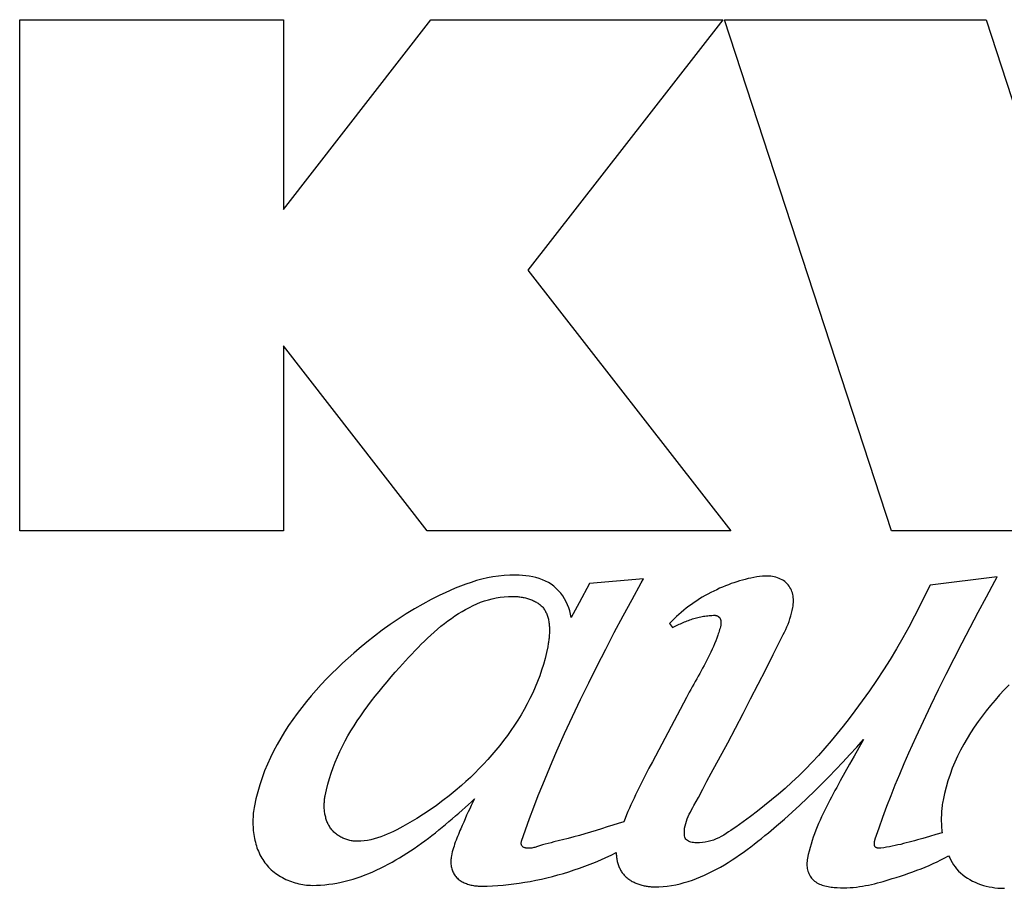
# Model space of a CAD drawing. Units: millimetres. Extents: x -641 to 1690, y -536 to 800.
# Drawn here: x 1196 to 1214, y 198 to 214 of the extents above; entities that cross this region are included whole.
import ezdxf

# ---------------------------------------------------------------- set-up
doc = ezdxf.new("R2010")
doc.units = ezdxf.units.MM
doc.header["$LTSCALE"] = 23.1
doc.layers.get('0').update_dxf_attribs({"linetype": 'CONTINUOUS'})

msp = doc.modelspace()

# ---------------------------------------------------------------- linework, layer by layer
at = {"color": 7, "linetype": 'Continuous'}
for p, q in [((1195.942, 204.426), (1195.942, 213.761)), ((1195.942, 213.761), (1200.764, 213.761)), ((1200.764, 213.761), (1200.764, 210.293)), ((1200.764, 210.293), (1203.452, 213.761)), ((1203.452, 213.761), (1208.786, 213.761)), ((1208.786, 213.761), (1205.223, 209.187)), ((1211.87, 204.426), (1208.818, 213.761)), ((1208.818, 213.761), (1213.597, 213.761)), ((1213.597, 213.761), (1215.475, 208)), ((1205.223, 209.187), (1208.936, 204.426)), ((1200.764, 207.8), (1200.764, 204.426)), ((1203.388, 204.426), (1200.764, 207.8)), ((1200.764, 204.426), (1195.942, 204.426)), ((1208.936, 204.426), (1203.388, 204.426)), ((1218.58, 204.426), (1211.87, 204.426)), ((1207.341, 203.549), (1206.35, 203.458)), ((1207.296, 203.472), (1207.341, 203.549)), ((1213.801, 203.581), (1212.577, 203.429)), ((1213.755, 203.501), (1213.801, 203.581)), ((1206.35, 203.458), (1206.163, 203.11)), ((1212.577, 203.429), (1212.29, 202.867)), ((1207.815, 202.73), (1207.871, 202.658)), ((1208.123, 201.378), (1207.502, 200.205)), ((1208.578, 199.998), (1208.878, 200.55)), ((1207.502, 200.205), (1207.439, 200.086))]:
    msp.add_line(p, q, dxfattribs=at)
for points in [[(1206.019, 202.842), (1206.008, 202.901), (1205.993, 202.959), (1205.974, 203.017), (1205.952, 203.073), (1205.926, 203.129), (1205.896, 203.182), (1205.864, 203.233), (1205.827, 203.282), (1205.788, 203.328), (1205.746, 203.371), (1205.701, 203.41), (1205.653, 203.446), (1205.601, 203.477), (1205.547, 203.505), (1205.491, 203.53), (1205.434, 203.55), (1205.374, 203.568), (1205.314, 203.582), (1205.253, 203.594), (1205.19, 203.603), (1205.128, 203.609), (1205.065, 203.613), (1205.002, 203.615), (1204.897, 203.614), (1204.793, 203.608), (1204.69, 203.597), (1204.588, 203.582), (1204.487, 203.563), (1204.387, 203.54), (1204.288, 203.513), (1204.19, 203.482), (1204.092, 203.449), (1203.996, 203.413), (1203.901, 203.374), (1203.806, 203.334), (1203.713, 203.291), (1203.62, 203.247), (1203.462, 203.167), (1203.307, 203.083), (1203.155, 202.996), (1203.005, 202.904), (1202.857, 202.809), (1202.711, 202.71), (1202.567, 202.607), (1202.426, 202.5), (1202.286, 202.39), (1202.147, 202.276), (1202.044, 202.188), (1201.942, 202.098), (1201.841, 202.005), (1201.741, 201.911), (1201.643, 201.815), (1201.546, 201.717), (1201.452, 201.616), (1201.359, 201.515), (1201.268, 201.411), (1201.18, 201.305), (1201.095, 201.198), (1201.012, 201.089), (1200.932, 200.979), (1200.855, 200.866), (1200.781, 200.752), (1200.711, 200.637), (1200.644, 200.52), (1200.581, 200.401), (1200.522, 200.281), (1200.467, 200.159), (1200.416, 200.036), (1200.369, 199.911), (1200.327, 199.785), (1200.29, 199.658), (1200.257, 199.529), (1200.23, 199.399)], [(1205.109, 198.751), (1205.182, 198.961), (1205.257, 199.17), (1205.335, 199.378), (1205.415, 199.586), (1205.498, 199.792), (1205.583, 199.997), (1205.67, 200.202), (1205.758, 200.405), (1205.898, 200.719), (1206.042, 201.031), (1206.189, 201.341), (1206.339, 201.649), (1206.492, 201.956), (1206.648, 202.262), (1206.806, 202.567), (1206.967, 202.87), (1207.131, 203.171), (1207.296, 203.472)], [(1209.513, 203.595), (1209.46, 203.588), (1209.407, 203.581), (1209.354, 203.572), (1209.301, 203.561), (1209.249, 203.55), (1209.197, 203.537), (1209.145, 203.524), (1209.093, 203.509), (1209.042, 203.493), (1208.991, 203.476), (1208.94, 203.458), (1208.889, 203.439), (1208.839, 203.42), (1208.784, 203.397), (1208.73, 203.373), (1208.676, 203.348), (1208.622, 203.323), (1208.569, 203.296), (1208.516, 203.268), (1208.464, 203.239), (1208.413, 203.209), (1208.362, 203.178), (1208.312, 203.147), (1208.263, 203.114), (1208.214, 203.08), (1208.166, 203.045), (1208.119, 203.009), (1208.073, 202.972), (1208.027, 202.934), (1207.983, 202.895), (1207.939, 202.856), (1207.897, 202.815), (1207.855, 202.773), (1207.815, 202.73)], [(1208.878, 200.55), (1209.017, 200.818), (1209.157, 201.085), (1209.296, 201.353), (1209.434, 201.621), (1209.572, 201.89), (1209.709, 202.161), (1209.845, 202.433), (1209.869, 202.481), (1209.892, 202.528), (1209.915, 202.575), (1209.937, 202.623), (1209.959, 202.671), (1209.979, 202.72), (1209.998, 202.769), (1210.015, 202.818), (1210.031, 202.868), (1210.045, 202.918), (1210.057, 202.969), (1210.067, 203.02), (1210.071, 203.05), (1210.075, 203.081), (1210.077, 203.111), (1210.078, 203.142), (1210.078, 203.172), (1210.075, 203.203), (1210.072, 203.233), (1210.066, 203.263), (1210.059, 203.289), (1210.05, 203.316), (1210.04, 203.341), (1210.028, 203.366), (1210.015, 203.39), (1210, 203.413), (1209.983, 203.435), (1209.965, 203.456), (1209.944, 203.476), (1209.921, 203.495), (1209.896, 203.513), (1209.87, 203.528), (1209.843, 203.542), (1209.815, 203.555), (1209.786, 203.565), (1209.757, 203.575), (1209.727, 203.582), (1209.696, 203.589), (1209.665, 203.593), (1209.634, 203.596), (1209.603, 203.598), (1209.573, 203.598), (1209.543, 203.597), (1209.513, 203.595)], [(1211.574, 198.797), (1211.642, 198.997), (1211.712, 199.195), (1211.786, 199.393), (1211.862, 199.59), (1211.94, 199.785), (1212.021, 199.98), (1212.104, 200.174), (1212.188, 200.368), (1212.319, 200.658), (1212.453, 200.947), (1212.589, 201.235), (1212.728, 201.522), (1212.87, 201.807), (1213.014, 202.091), (1213.159, 202.375), (1213.307, 202.657), (1213.455, 202.939), (1213.605, 203.22), (1213.755, 203.501)], [(1201.523, 199.585), (1201.545, 199.691), (1201.57, 199.795), (1201.599, 199.898), (1201.631, 199.999), (1201.666, 200.1), (1201.705, 200.199), (1201.746, 200.297), (1201.79, 200.394), (1201.838, 200.489), (1201.887, 200.584), (1201.939, 200.678), (1201.994, 200.771), (1202.051, 200.863), (1202.11, 200.955), (1202.172, 201.046), (1202.235, 201.136), (1202.301, 201.225), (1202.368, 201.315), (1202.437, 201.403), (1202.508, 201.491), (1202.58, 201.579), (1202.653, 201.667), (1202.728, 201.754), (1202.804, 201.841), (1202.882, 201.928), (1202.937, 201.99), (1202.992, 202.051), (1203.048, 202.111), (1203.104, 202.172), (1203.162, 202.232), (1203.219, 202.291), (1203.277, 202.35), (1203.336, 202.407), (1203.395, 202.464), (1203.455, 202.52), (1203.516, 202.574), (1203.577, 202.627), (1203.639, 202.679), (1203.701, 202.729), (1203.764, 202.777), (1203.828, 202.824), (1203.892, 202.868), (1203.957, 202.911), (1204.023, 202.951), (1204.089, 202.989), (1204.157, 203.025), (1204.224, 203.058), (1204.293, 203.089), (1204.363, 203.117), (1204.433, 203.142), (1204.504, 203.164), (1204.575, 203.183), (1204.648, 203.198), (1204.721, 203.211), (1204.795, 203.219), (1204.87, 203.225), (1204.946, 203.226)], [(1204.946, 203.226), (1204.965, 203.226), (1204.984, 203.225), (1205.004, 203.224), (1205.023, 203.223), (1205.043, 203.221), (1205.063, 203.219), (1205.082, 203.217), (1205.102, 203.214), (1205.122, 203.211), (1205.142, 203.207), (1205.161, 203.203), (1205.181, 203.198), (1205.2, 203.193), (1205.22, 203.188), (1205.239, 203.182), (1205.258, 203.176), (1205.277, 203.169), (1205.295, 203.162), (1205.313, 203.155), (1205.331, 203.147), (1205.349, 203.138), (1205.366, 203.129), (1205.382, 203.12), (1205.398, 203.11), (1205.414, 203.099), (1205.429, 203.089), (1205.444, 203.077), (1205.458, 203.065), (1205.472, 203.053), (1205.485, 203.04), (1205.497, 203.026), (1205.509, 203.012), (1205.52, 202.997), (1205.53, 202.982), (1205.54, 202.967), (1205.549, 202.95), (1205.557, 202.934), (1205.565, 202.917), (1205.573, 202.9), (1205.579, 202.882), (1205.585, 202.864), (1205.591, 202.846), (1205.596, 202.827), (1205.601, 202.808), (1205.605, 202.789), (1205.608, 202.769), (1205.611, 202.75), (1205.614, 202.73), (1205.616, 202.71), (1205.618, 202.689), (1205.619, 202.669), (1205.62, 202.649), (1205.621, 202.628), (1205.621, 202.608), (1205.621, 202.587), (1205.62, 202.566), (1205.619, 202.546), (1205.618, 202.525), (1205.617, 202.505), (1205.615, 202.484), (1205.613, 202.464), (1205.611, 202.443), (1205.609, 202.423), (1205.606, 202.403), (1205.603, 202.383), (1205.6, 202.364), (1205.597, 202.344), (1205.593, 202.325), (1205.59, 202.306)], [(1206.163, 203.11), (1206.091, 202.976), (1206.019, 202.842)], [(1207.871, 202.658), (1207.895, 202.67), (1207.919, 202.682), (1207.943, 202.694), (1207.967, 202.705), (1207.99, 202.717), (1208.014, 202.727), (1208.038, 202.738), (1208.062, 202.748), (1208.086, 202.759), (1208.11, 202.768), (1208.134, 202.778), (1208.159, 202.787), (1208.184, 202.796), (1208.209, 202.804), (1208.233, 202.813), (1208.258, 202.82), (1208.284, 202.828), (1208.309, 202.835), (1208.334, 202.841), (1208.359, 202.847), (1208.385, 202.853), (1208.41, 202.858), (1208.436, 202.862), (1208.462, 202.866), (1208.487, 202.87), (1208.513, 202.873), (1208.539, 202.876), (1208.565, 202.878), (1208.59, 202.879), (1208.616, 202.88), (1208.642, 202.88)], [(1212.29, 202.867), (1212.185, 202.666), (1212.075, 202.466), (1211.961, 202.269), (1211.844, 202.074), (1211.722, 201.881), (1211.598, 201.691), (1211.469, 201.502), (1211.337, 201.316), (1211.202, 201.132), (1211.097, 200.993), (1210.989, 200.855), (1210.879, 200.719), (1210.768, 200.585), (1210.654, 200.452), (1210.537, 200.322), (1210.419, 200.195), (1210.298, 200.07), (1210.175, 199.948), (1210.049, 199.829), (1209.928, 199.719), (1209.804, 199.613), (1209.679, 199.508), (1209.552, 199.406), (1209.422, 199.305), (1209.291, 199.206), (1209.158, 199.108), (1209.023, 199.011), (1208.98, 198.981), (1208.937, 198.951), (1208.894, 198.922), (1208.85, 198.893), (1208.805, 198.866), (1208.76, 198.841), (1208.714, 198.817), (1208.667, 198.795), (1208.619, 198.775), (1208.57, 198.759), (1208.52, 198.745), (1208.468, 198.734), (1208.415, 198.727), (1208.361, 198.723), (1208.304, 198.724), (1208.279, 198.726), (1208.254, 198.728), (1208.23, 198.732), (1208.206, 198.737), (1208.184, 198.744), (1208.163, 198.753), (1208.144, 198.764), (1208.127, 198.777), (1208.114, 198.793), (1208.103, 198.81), (1208.096, 198.829), (1208.09, 198.85), (1208.087, 198.872), (1208.085, 198.895), (1208.085, 198.918), (1208.086, 198.941), (1208.091, 198.989), (1208.099, 199.034), (1208.11, 199.079), (1208.123, 199.122), (1208.139, 199.164), (1208.157, 199.206), (1208.176, 199.246), (1208.196, 199.286), (1208.218, 199.326), (1208.239, 199.366), (1208.261, 199.405), (1208.341, 199.553), (1208.42, 199.702), (1208.498, 199.85), (1208.578, 199.998)], [(1208.642, 202.88), (1208.646, 202.88), (1208.65, 202.88), (1208.654, 202.879), (1208.658, 202.879), (1208.661, 202.878), (1208.665, 202.877), (1208.669, 202.876), (1208.673, 202.875), (1208.677, 202.874), (1208.681, 202.872), (1208.684, 202.871), (1208.688, 202.869), (1208.691, 202.868), (1208.695, 202.866), (1208.698, 202.864), (1208.702, 202.862), (1208.705, 202.859), (1208.708, 202.857), (1208.711, 202.854), (1208.714, 202.852), (1208.717, 202.849), (1208.72, 202.846), (1208.723, 202.844), (1208.725, 202.84), (1208.728, 202.837), (1208.73, 202.834), (1208.732, 202.831), (1208.734, 202.827), (1208.736, 202.824), (1208.738, 202.82), (1208.74, 202.817), (1208.742, 202.813), (1208.743, 202.809), (1208.744, 202.805), (1208.746, 202.801), (1208.747, 202.797), (1208.748, 202.793), (1208.749, 202.789), (1208.75, 202.785), (1208.751, 202.781), (1208.751, 202.777), (1208.752, 202.773), (1208.752, 202.769), (1208.753, 202.764), (1208.753, 202.76), (1208.753, 202.756), (1208.753, 202.752), (1208.754, 202.747), (1208.754, 202.743), (1208.753, 202.739), (1208.753, 202.735), (1208.753, 202.73), (1208.753, 202.726), (1208.752, 202.722), (1208.752, 202.718), (1208.752, 202.714), (1208.751, 202.71), (1208.75, 202.706), (1208.75, 202.702), (1208.749, 202.698)], [(1208.749, 202.698), (1208.744, 202.671), (1208.737, 202.645), (1208.73, 202.619), (1208.723, 202.593), (1208.715, 202.567), (1208.706, 202.541), (1208.697, 202.515), (1208.679, 202.463), (1208.659, 202.412), (1208.638, 202.36), (1208.616, 202.309), (1208.594, 202.259), (1208.571, 202.208), (1208.547, 202.159), (1208.522, 202.109), (1208.497, 202.059), (1208.472, 202.01), (1208.446, 201.961), (1208.419, 201.912), (1208.393, 201.863), (1208.366, 201.815), (1208.339, 201.766), (1208.312, 201.718), (1208.284, 201.669), (1208.257, 201.621), (1208.23, 201.572), (1208.203, 201.524), (1208.176, 201.475), (1208.15, 201.427), (1208.123, 201.378)], [(1205.59, 202.306), (1205.567, 202.198), (1205.541, 202.09), (1205.512, 201.983), (1205.478, 201.877), (1205.442, 201.772), (1205.402, 201.668), (1205.36, 201.565), (1205.314, 201.462), (1205.265, 201.361), (1205.214, 201.261), (1205.16, 201.162), (1205.103, 201.064), (1205.044, 200.967), (1204.982, 200.872), (1204.918, 200.778), (1204.852, 200.685), (1204.784, 200.594), (1204.714, 200.504), (1204.642, 200.416), (1204.568, 200.329), (1204.493, 200.244), (1204.416, 200.16), (1204.337, 200.079), (1204.257, 199.998), (1204.176, 199.92), (1204.094, 199.844), (1204.011, 199.769), (1203.901, 199.674), (1203.789, 199.582), (1203.675, 199.494), (1203.559, 199.408), (1203.441, 199.325), (1203.32, 199.245), (1203.198, 199.168), (1203.072, 199.093), (1202.944, 199.021), (1202.887, 198.991), (1202.83, 198.961), (1202.773, 198.932), (1202.715, 198.905), (1202.657, 198.879), (1202.598, 198.855), (1202.539, 198.832), (1202.479, 198.812), (1202.419, 198.794), (1202.358, 198.779), (1202.297, 198.767), (1202.236, 198.759), (1202.174, 198.753), (1202.111, 198.751)], [(1214.018, 201.611), (1213.93, 201.519), (1213.844, 201.425), (1213.761, 201.33), (1213.679, 201.234), (1213.601, 201.137), (1213.525, 201.038), (1213.452, 200.938), (1213.381, 200.836), (1213.314, 200.733), (1213.25, 200.629), (1213.189, 200.524), (1213.132, 200.416), (1213.078, 200.308), (1213.028, 200.198), (1212.981, 200.086), (1212.939, 199.973), (1212.901, 199.859), (1212.867, 199.743), (1212.837, 199.625), (1212.812, 199.506)], [(1207.538, 197.919), (1207.617, 197.921), (1207.696, 197.926), (1207.774, 197.934), (1207.852, 197.945), (1207.929, 197.959), (1208.006, 197.976), (1208.082, 197.996), (1208.158, 198.018), (1208.234, 198.043), (1208.308, 198.071), (1208.383, 198.101), (1208.456, 198.133), (1208.529, 198.167), (1208.602, 198.203), (1208.674, 198.241), (1208.745, 198.281), (1208.816, 198.322), (1208.887, 198.365), (1208.957, 198.41), (1209.026, 198.455), (1209.094, 198.502), (1209.162, 198.55), (1209.23, 198.599), (1209.297, 198.649), (1209.363, 198.7), (1209.428, 198.751), (1209.493, 198.803), (1209.558, 198.855), (1209.622, 198.907), (1209.769, 199.032), (1209.914, 199.157), (1210.055, 199.283), (1210.193, 199.41), (1210.33, 199.539), (1210.463, 199.668), (1210.595, 199.799), (1210.726, 199.931), (1210.854, 200.064), (1210.982, 200.199), (1211.108, 200.335), (1211.234, 200.472), (1211.359, 200.61)], [(1211.359, 200.61), (1211.273, 200.46), (1211.188, 200.309), (1211.103, 200.158), (1211.019, 200.007), (1210.934, 199.855), (1210.902, 199.796), (1210.869, 199.737), (1210.837, 199.678), (1210.805, 199.619), (1210.773, 199.559), (1210.741, 199.5), (1210.71, 199.44), (1210.68, 199.38), (1210.65, 199.32), (1210.62, 199.26), (1210.592, 199.199), (1210.564, 199.138), (1210.537, 199.077), (1210.511, 199.015), (1210.486, 198.953), (1210.463, 198.891), (1210.44, 198.828), (1210.419, 198.765), (1210.4, 198.701), (1210.381, 198.637), (1210.365, 198.573), (1210.35, 198.508), (1210.336, 198.443)], [(1207.439, 200.086), (1207.408, 200.026), (1207.377, 199.966), (1207.346, 199.905), (1207.315, 199.845), (1207.284, 199.785), (1207.254, 199.724), (1207.224, 199.664), (1207.195, 199.603), (1207.166, 199.542), (1207.137, 199.48), (1207.109, 199.419), (1207.082, 199.357), (1207.055, 199.295), (1207.029, 199.233), (1207.003, 199.17), (1206.979, 199.107)], [(1201.287, 197.947), (1201.363, 197.948), (1201.439, 197.951), (1201.515, 197.957), (1201.59, 197.966), (1201.665, 197.976), (1201.739, 197.989), (1201.814, 198.004), (1201.888, 198.021), (1201.961, 198.041), (1202.034, 198.062), (1202.107, 198.085), (1202.18, 198.11), (1202.252, 198.137), (1202.323, 198.166), (1202.394, 198.196), (1202.465, 198.228), (1202.536, 198.262), (1202.606, 198.297), (1202.675, 198.333), (1202.744, 198.371), (1202.813, 198.41), (1202.881, 198.45), (1202.949, 198.492), (1203.016, 198.535), (1203.083, 198.578), (1203.149, 198.623), (1203.215, 198.669), (1203.281, 198.715), (1203.345, 198.762), (1203.41, 198.811), (1203.474, 198.859), (1203.537, 198.909), (1203.6, 198.959), (1203.662, 199.009), (1203.724, 199.06), (1203.785, 199.111), (1203.845, 199.162), (1203.905, 199.214), (1203.965, 199.266), (1204.024, 199.318), (1204.082, 199.37), (1204.14, 199.422), (1204.197, 199.474), (1204.253, 199.526)], [(1202.111, 198.751), (1202.092, 198.752), (1202.073, 198.753), (1202.054, 198.755), (1202.034, 198.757), (1202.015, 198.76), (1201.996, 198.763), (1201.976, 198.767), (1201.957, 198.772), (1201.938, 198.777), (1201.919, 198.783), (1201.9, 198.789), (1201.881, 198.796), (1201.863, 198.803), (1201.845, 198.811), (1201.827, 198.82), (1201.809, 198.829), (1201.792, 198.838), (1201.775, 198.849), (1201.758, 198.859), (1201.742, 198.87), (1201.727, 198.882), (1201.711, 198.894), (1201.697, 198.907), (1201.682, 198.92), (1201.669, 198.934), (1201.656, 198.949), (1201.643, 198.963), (1201.631, 198.978), (1201.62, 198.994), (1201.609, 199.01), (1201.599, 199.027), (1201.589, 199.044), (1201.58, 199.061), (1201.572, 199.079), (1201.564, 199.096), (1201.556, 199.115), (1201.55, 199.133), (1201.543, 199.152), (1201.537, 199.171), (1201.532, 199.19), (1201.527, 199.209), (1201.523, 199.229), (1201.519, 199.249), (1201.516, 199.268), (1201.513, 199.288), (1201.511, 199.308), (1201.509, 199.328), (1201.507, 199.349), (1201.506, 199.369), (1201.506, 199.389), (1201.506, 199.409), (1201.506, 199.429), (1201.507, 199.449), (1201.508, 199.469), (1201.509, 199.489), (1201.511, 199.508), (1201.513, 199.528), (1201.516, 199.547), (1201.519, 199.566), (1201.523, 199.585)], [(1204.253, 199.526), (1204.223, 199.467), (1204.193, 199.407), (1204.164, 199.347), (1204.136, 199.287), (1204.108, 199.226), (1204.081, 199.165), (1204.054, 199.104), (1204.027, 199.043), (1204.001, 198.981), (1203.986, 198.946), (1203.971, 198.912), (1203.956, 198.877), (1203.942, 198.842), (1203.928, 198.807), (1203.914, 198.772), (1203.901, 198.737), (1203.888, 198.701), (1203.877, 198.665), (1203.865, 198.63), (1203.855, 198.594), (1203.846, 198.557), (1203.838, 198.521), (1203.83, 198.484), (1203.827, 198.462), (1203.824, 198.44), (1203.821, 198.417), (1203.82, 198.395), (1203.819, 198.372), (1203.82, 198.352), (1203.821, 198.331), (1203.824, 198.311), (1203.827, 198.291), (1203.831, 198.271), (1203.836, 198.251), (1203.842, 198.231), (1203.849, 198.212), (1203.857, 198.193), (1203.866, 198.175), (1203.875, 198.157), (1203.886, 198.14), (1203.897, 198.123), (1203.909, 198.107), (1203.923, 198.091), (1203.938, 198.076), (1203.954, 198.062), (1203.97, 198.049), (1203.987, 198.036), (1204.005, 198.025), (1204.024, 198.014), (1204.043, 198.004), (1204.062, 197.994), (1204.082, 197.986), (1204.103, 197.978), (1204.124, 197.971), (1204.145, 197.964), (1204.167, 197.958), (1204.188, 197.953), (1204.21, 197.949), (1204.232, 197.945), (1204.254, 197.941), (1204.276, 197.939), (1204.298, 197.937), (1204.32, 197.935), (1204.342, 197.934), (1204.364, 197.933), (1204.385, 197.933)], [(1212.812, 199.506), (1212.807, 199.478), (1212.802, 199.45), (1212.798, 199.422), (1212.794, 199.393), (1212.791, 199.365), (1212.788, 199.337), (1212.785, 199.308), (1212.783, 199.28), (1212.782, 199.251), (1212.781, 199.222), (1212.78, 199.194), (1212.779, 199.165), (1212.779, 199.137), (1212.78, 199.108), (1212.781, 199.08), (1212.782, 199.051), (1212.784, 199.022), (1212.786, 198.994), (1212.789, 198.966), (1212.792, 198.937), (1212.795, 198.909)], [(1200.23, 199.399), (1200.224, 199.366), (1200.219, 199.332), (1200.214, 199.298), (1200.21, 199.263), (1200.207, 199.228), (1200.205, 199.193), (1200.203, 199.158), (1200.202, 199.123), (1200.202, 199.088), (1200.203, 199.052), (1200.205, 199.017), (1200.207, 198.981), (1200.21, 198.946), (1200.214, 198.91), (1200.219, 198.875), (1200.225, 198.84), (1200.231, 198.805), (1200.239, 198.771), (1200.247, 198.736), (1200.256, 198.702), (1200.266, 198.669), (1200.277, 198.635), (1200.289, 198.603), (1200.302, 198.57), (1200.316, 198.538), (1200.331, 198.507), (1200.347, 198.476), (1200.364, 198.446), (1200.382, 198.417), (1200.401, 198.388), (1200.421, 198.36), (1200.442, 198.333), (1200.464, 198.307), (1200.487, 198.281), (1200.512, 198.256), (1200.537, 198.232), (1200.564, 198.208), (1200.591, 198.186), (1200.62, 198.165), (1200.649, 198.144), (1200.679, 198.125), (1200.709, 198.106), (1200.741, 198.089), (1200.772, 198.072), (1200.805, 198.056), (1200.838, 198.042), (1200.871, 198.028), (1200.905, 198.016), (1200.939, 198.004), (1200.973, 197.994), (1201.008, 197.984), (1201.043, 197.976), (1201.077, 197.968), (1201.112, 197.962), (1201.147, 197.957), (1201.182, 197.953), (1201.217, 197.95), (1201.252, 197.948), (1201.287, 197.947)], [(1206.979, 199.107), (1206.877, 199.076), (1206.776, 199.044), (1206.675, 199.013), (1206.573, 198.981), (1206.472, 198.95), (1206.371, 198.919), (1206.269, 198.889), (1206.167, 198.859), (1206.065, 198.831), (1205.963, 198.803), (1205.86, 198.777), (1205.807, 198.764), (1205.702, 198.739)], [(1211.677, 198.626), (1211.674, 198.626), (1211.67, 198.626), (1211.667, 198.625), (1211.664, 198.625), (1211.661, 198.625), (1211.657, 198.625), (1211.654, 198.625), (1211.651, 198.624), (1211.647, 198.624), (1211.644, 198.625), (1211.64, 198.625), (1211.637, 198.625), (1211.634, 198.625), (1211.63, 198.625), (1211.627, 198.626), (1211.624, 198.626), (1211.62, 198.627), (1211.617, 198.627), (1211.614, 198.628), (1211.611, 198.629), (1211.608, 198.63), (1211.604, 198.631), (1211.601, 198.632), (1211.599, 198.633), (1211.596, 198.634), (1211.593, 198.635), (1211.59, 198.636), (1211.588, 198.638), (1211.585, 198.639), (1211.583, 198.641), (1211.58, 198.643), (1211.578, 198.645), (1211.576, 198.647), (1211.574, 198.649), (1211.572, 198.651), (1211.57, 198.653), (1211.569, 198.655), (1211.567, 198.658), (1211.566, 198.66), (1211.565, 198.663), (1211.563, 198.665), (1211.562, 198.668), (1211.561, 198.671), (1211.561, 198.674), (1211.56, 198.677), (1211.559, 198.68), (1211.558, 198.683), (1211.558, 198.686), (1211.558, 198.689), (1211.557, 198.692), (1211.557, 198.696), (1211.557, 198.699), (1211.557, 198.702), (1211.557, 198.706), (1211.557, 198.709), (1211.557, 198.712), (1211.557, 198.716), (1211.557, 198.719), (1211.558, 198.723), (1211.558, 198.726), (1211.558, 198.73), (1211.559, 198.733), (1211.559, 198.737), (1211.56, 198.74), (1211.56, 198.744), (1211.561, 198.747), (1211.562, 198.751), (1211.563, 198.754), (1211.563, 198.758), (1211.564, 198.761), (1211.565, 198.765), (1211.566, 198.768), (1211.567, 198.771), (1211.568, 198.775), (1211.568, 198.778), (1211.569, 198.781), (1211.57, 198.785), (1211.571, 198.788), (1211.572, 198.791), (1211.573, 198.794), (1211.574, 198.797)], [(1212.795, 198.909), (1212.679, 198.874), (1212.562, 198.839), (1212.445, 198.805), (1212.394, 198.791), (1212.344, 198.777), (1212.293, 198.762), (1212.242, 198.749), (1212.191, 198.735), (1212.14, 198.722), (1212.089, 198.709), (1212.038, 198.696), (1211.987, 198.684), (1211.935, 198.673), (1211.884, 198.662), (1211.832, 198.652), (1211.781, 198.643), (1211.729, 198.634), (1211.677, 198.626)], [(1205.404, 198.657), (1205.387, 198.651), (1205.369, 198.646), (1205.351, 198.641), (1205.333, 198.637), (1205.315, 198.633), (1205.297, 198.629), (1205.278, 198.627), (1205.26, 198.625), (1205.241, 198.625), (1205.222, 198.625), (1205.202, 198.627), (1205.192, 198.629), (1205.181, 198.631), (1205.171, 198.633), (1205.161, 198.637), (1205.152, 198.641), (1205.143, 198.645), (1205.135, 198.651), (1205.127, 198.657), (1205.121, 198.664), (1205.115, 198.672), (1205.111, 198.681), (1205.108, 198.691), (1205.106, 198.701), (1205.104, 198.711), (1205.104, 198.722), (1205.105, 198.732), (1205.107, 198.742), (1205.109, 198.751)], [(1205.702, 198.739), (1205.649, 198.726), (1205.597, 198.712), (1205.544, 198.698), (1205.492, 198.684), (1205.44, 198.668), (1205.404, 198.657)], [(1204.385, 197.933), (1204.482, 197.935), (1204.58, 197.939), (1204.677, 197.945), (1204.775, 197.953), (1204.872, 197.963), (1204.969, 197.974), (1205.066, 197.987), (1205.168, 198.003), (1205.27, 198.02), (1205.372, 198.04), (1205.474, 198.061), (1205.575, 198.085), (1205.676, 198.11), (1205.776, 198.137), (1205.876, 198.165), (1205.975, 198.196), (1206.074, 198.228), (1206.172, 198.262), (1206.27, 198.297), (1206.367, 198.334), (1206.463, 198.373), (1206.559, 198.414), (1206.653, 198.456), (1206.747, 198.499), (1206.84, 198.544)], [(1206.84, 198.544), (1206.841, 198.526), (1206.841, 198.508), (1206.843, 198.49), (1206.844, 198.471), (1206.847, 198.453), (1206.849, 198.435), (1206.852, 198.416), (1206.856, 198.398), (1206.86, 198.38), (1206.865, 198.362), (1206.87, 198.344), (1206.876, 198.326), (1206.882, 198.309), (1206.889, 198.291), (1206.896, 198.274), (1206.904, 198.258), (1206.912, 198.241), (1206.921, 198.225), (1206.93, 198.209), (1206.94, 198.193), (1206.95, 198.178), (1206.961, 198.164), (1206.973, 198.149), (1206.985, 198.135), (1206.998, 198.121), (1207.011, 198.108), (1207.024, 198.096), (1207.039, 198.083), (1207.053, 198.072), (1207.068, 198.06), (1207.084, 198.05), (1207.1, 198.039), (1207.116, 198.029), (1207.132, 198.02), (1207.149, 198.011), (1207.166, 198.002), (1207.184, 197.994), (1207.201, 197.986), (1207.219, 197.979), (1207.237, 197.972), (1207.255, 197.966), (1207.274, 197.96), (1207.293, 197.954), (1207.311, 197.949), (1207.33, 197.944), (1207.349, 197.94), (1207.368, 197.936), (1207.387, 197.933), (1207.406, 197.93), (1207.425, 197.927), (1207.444, 197.925), (1207.463, 197.923), (1207.482, 197.922), (1207.501, 197.92), (1207.519, 197.92), (1207.538, 197.919)], [(1210.336, 198.443), (1210.331, 198.415), (1210.328, 198.387), (1210.326, 198.358), (1210.325, 198.33), (1210.326, 198.305), (1210.329, 198.28), (1210.332, 198.256), (1210.338, 198.231), (1210.344, 198.207), (1210.352, 198.184), (1210.361, 198.161), (1210.371, 198.138), (1210.383, 198.117), (1210.396, 198.097), (1210.41, 198.078), (1210.427, 198.058), (1210.445, 198.04), (1210.464, 198.024), (1210.485, 198.009), (1210.507, 197.995), (1210.529, 197.982), (1210.553, 197.971), (1210.577, 197.961), (1210.603, 197.951), (1210.629, 197.943), (1210.655, 197.936), (1210.682, 197.93), (1210.71, 197.924), (1210.737, 197.919), (1210.765, 197.915), (1210.794, 197.912), (1210.822, 197.909), (1210.85, 197.907), (1210.878, 197.905), (1210.938, 197.903), (1210.997, 197.902), (1211.056, 197.903), (1211.114, 197.906), (1211.171, 197.91), (1211.228, 197.916), (1211.284, 197.924), (1211.34, 197.932), (1211.395, 197.942), (1211.45, 197.953), (1211.504, 197.965), (1211.559, 197.977), (1211.613, 197.991), (1211.666, 198.005), (1211.72, 198.02), (1211.774, 198.036), (1211.827, 198.052), (1211.881, 198.069), (1211.957, 198.092), (1212.032, 198.117), (1212.108, 198.142), (1212.184, 198.168), (1212.259, 198.194), (1212.334, 198.222), (1212.409, 198.251), (1212.483, 198.281), (1212.557, 198.312), (1212.63, 198.345), (1212.702, 198.379), (1212.774, 198.414), (1212.844, 198.451), (1212.914, 198.489)], [(1212.914, 198.489), (1212.934, 198.447), (1212.956, 198.405), (1212.979, 198.364), (1213.004, 198.324), (1213.031, 198.285), (1213.06, 198.248), (1213.095, 198.209), (1213.132, 198.173), (1213.171, 198.139), (1213.212, 198.107), (1213.256, 198.078), (1213.301, 198.051), (1213.348, 198.026), (1213.396, 198.003), (1213.446, 197.982), (1213.496, 197.964), (1213.548, 197.947), (1213.6, 197.933), (1213.653, 197.921), (1213.707, 197.911), (1213.76, 197.904), (1213.814, 197.898), (1213.867, 197.894), (1213.936, 197.893)]]:
    msp.add_lwpolyline(points, dxfattribs=at)

doc.saveas('drawing.dxf')
